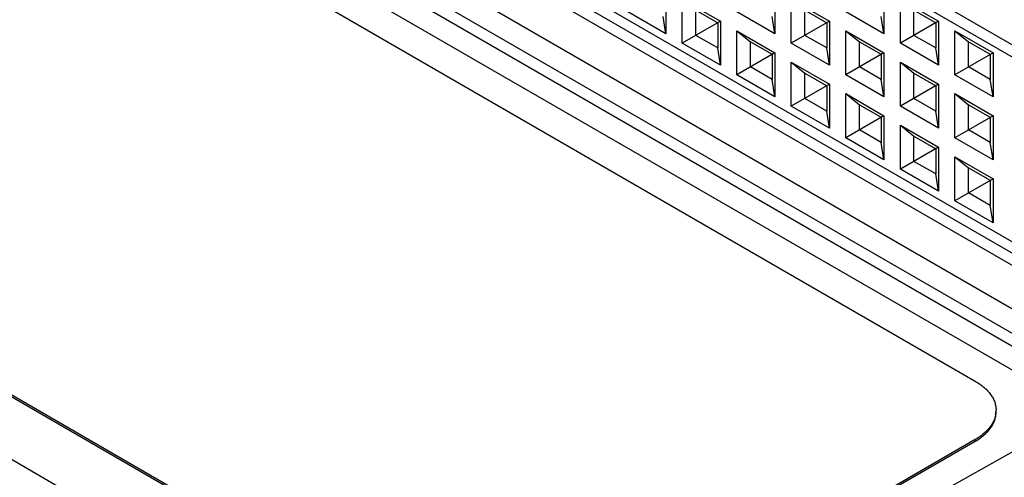
# Model space of a CAD drawing. Units: inches. Extents: x 0 to 17, y 0 to 11.
# Drawn here: x 13.6 to 14.9, y 6.5 to 7.1 of the extents above; entities that cross this region are included whole.
import ezdxf

# ---------------------------------------------------------------- set-up
doc = ezdxf.new("R2010")
doc.units = ezdxf.units.IN
doc.header["$LTSCALE"] = 0.935
doc.header["$MEASUREMENT"] = 0
doc.layers.get('0').update_dxf_attribs({"linetype": 'CONTINUOUS'})

msp = doc.modelspace()

# ---------------------------------------------------------------- linework, layer by layer
at = {"color": 7, "linetype": 'CONTINUOUS'}
for p, q in [((12.9574, 8.2047), (15.2792, 6.8643)), ((15.2652, 6.8563), (12.9713, 8.1806)), ((12.9818, 7.9353), (15.2587, 6.6208)), ((15.3266, 6.5508), (12.9574, 7.9187)), ((12.9713, 7.9267), (15.2652, 6.6023)), ((13.1024, 7.7788), (15.4685, 6.4128)), ((13.0882, 7.7386), (15.4545, 6.3725)), ((15.4685, 6.3808), (13.1023, 7.7468)), ((15.4958, 6.3173), (13.0477, 7.7307)), ((13.5815, 7.3808), (14.8642, 6.6402)), ((14.4632, 7.1474), (14.4632, 7.0902)), ((14.6046, 7.1474), (14.6046, 7.0902)), ((14.746, 7.1474), (14.746, 7.0902)), ((14.4844, 7.1351), (14.5339, 7.1066)), ((14.4844, 7.078), (14.4844, 7.1351)), ((14.6258, 7.1351), (14.6753, 7.1066)), ((14.6258, 7.078), (14.6258, 7.1351)), ((14.7673, 7.1352), (14.8167, 7.1066)), ((14.7673, 7.078), (14.7673, 7.1352)), ((14.4632, 7.0902), (14.4137, 7.1188)), ((14.4632, 7.0902), (14.4597, 7.1127)), ((14.5021, 7.1209), (14.5304, 7.1045)), ((14.5021, 7.0882), (14.5021, 7.1209)), ((14.6046, 7.0902), (14.5551, 7.1188)), ((14.6046, 7.0902), (14.6011, 7.1127)), ((14.6435, 7.1209), (14.6718, 7.1045)), ((14.6435, 7.0882), (14.6435, 7.1209)), ((14.746, 7.0902), (14.6965, 7.1188)), ((14.746, 7.0902), (14.7425, 7.1127)), ((14.7849, 7.1209), (14.8132, 7.1045)), ((14.7849, 7.0882), (14.7849, 7.1209)), ((14.5339, 7.1066), (14.4844, 7.078)), ((14.5304, 7.1045), (14.5304, 7.0719)), ((14.5339, 7.1066), (14.5339, 7.0494)), ((14.6753, 7.1066), (14.6258, 7.078)), ((14.6718, 7.1045), (14.6718, 7.0719)), ((14.6753, 7.1066), (14.6753, 7.0494)), ((14.8167, 7.1066), (14.7673, 7.078)), ((14.8132, 7.1045), (14.8132, 7.0719)), ((14.8167, 7.1066), (14.8167, 7.0494)), ((14.5304, 7.0719), (14.5021, 7.0882)), ((14.5551, 7.0943), (14.6046, 7.0657)), ((14.5551, 7.0943), (14.5728, 7.08)), ((14.5551, 7.0372), (14.5551, 7.0943)), ((14.6718, 7.0719), (14.6435, 7.0882)), ((14.6965, 7.0943), (14.746, 7.0657)), ((14.6965, 7.0943), (14.7142, 7.08)), ((14.6965, 7.0372), (14.6965, 7.0943)), ((14.8132, 7.0719), (14.7849, 7.0882)), ((14.838, 7.0943), (14.8875, 7.0657)), ((14.838, 7.0943), (14.8556, 7.08)), ((14.838, 7.0372), (14.838, 7.0943)), ((14.5339, 7.0494), (14.4844, 7.078)), ((14.5728, 7.08), (14.6011, 7.0637)), ((14.5728, 7.0474), (14.5728, 7.08)), ((14.6753, 7.0494), (14.6258, 7.078)), ((14.7142, 7.08), (14.7425, 7.0637)), ((14.7142, 7.0474), (14.7142, 7.08)), ((14.8167, 7.0494), (14.7673, 7.078)), ((14.8556, 7.08), (14.8839, 7.0637)), ((14.8556, 7.0474), (14.8556, 7.08)), ((14.5339, 7.0494), (14.5304, 7.0719)), ((14.6046, 7.0657), (14.5551, 7.0372)), ((14.6011, 7.0637), (14.6011, 7.031)), ((14.6046, 7.0657), (14.6046, 7.0086)), ((14.6753, 7.0494), (14.6718, 7.0719)), ((14.746, 7.0657), (14.6965, 7.0372)), ((14.7425, 7.0637), (14.7425, 7.031)), ((14.746, 7.0657), (14.746, 7.0086)), ((14.8167, 7.0494), (14.8132, 7.0719)), ((14.8875, 7.0657), (14.838, 7.0372)), ((14.8839, 7.0637), (14.8839, 7.031)), ((14.8875, 7.0657), (14.8875, 7.0086)), ((14.6258, 7.0535), (14.6753, 7.0249)), ((14.6258, 7.0535), (14.6435, 7.0392)), ((14.6258, 6.9963), (14.6258, 7.0535)), ((14.7673, 7.0535), (14.8167, 7.0249)), ((14.7673, 7.0535), (14.7849, 7.0392)), ((14.7673, 6.9963), (14.7673, 7.0535)), ((14.6046, 7.0086), (14.5551, 7.0372)), ((14.6011, 7.031), (14.5728, 7.0474)), ((14.6435, 7.0392), (14.6718, 7.0229)), ((14.6435, 7.0065), (14.6435, 7.0392)), ((14.746, 7.0086), (14.6965, 7.0372)), ((14.7425, 7.031), (14.7142, 7.0474)), ((14.7849, 7.0392), (14.8132, 7.0229)), ((14.7849, 7.0066), (14.7849, 7.0392)), ((14.8875, 7.0086), (14.838, 7.0372)), ((14.8839, 7.031), (14.8556, 7.0474)), ((14.6046, 7.0086), (14.6011, 7.031)), ((14.6753, 7.0249), (14.6258, 6.9963)), ((14.6718, 7.0229), (14.6718, 6.9902)), ((14.6753, 7.0249), (14.6753, 6.9678)), ((14.746, 7.0086), (14.7425, 7.031)), ((14.8167, 7.0249), (14.7673, 6.9963)), ((14.8132, 7.0229), (14.8132, 6.9902)), ((14.8167, 7.0249), (14.8167, 6.9678)), ((14.8875, 7.0086), (14.8839, 7.031)), ((14.2235, 6.2704), (12.9409, 7.0109)), ((14.6965, 7.0127), (14.746, 6.9841)), ((14.6965, 7.0127), (14.7142, 6.9984)), ((14.6965, 6.9555), (14.6965, 7.0127)), ((14.838, 7.0127), (14.8875, 6.9841)), ((14.838, 7.0127), (14.8556, 6.9984)), ((14.838, 6.9555), (14.838, 7.0127)), ((14.2235, 6.2681), (12.9409, 7.0086)), ((14.6718, 6.9902), (14.6435, 7.0065)), ((14.7142, 6.9984), (14.7425, 6.9821)), ((14.7142, 6.9657), (14.7142, 6.9984)), ((14.8132, 6.9902), (14.7849, 7.0066)), ((14.8556, 6.9984), (14.8839, 6.9821)), ((14.8556, 6.9657), (14.8556, 6.9984)), ((12.8395, 6.9863), (14.2044, 6.1983)), ((14.6753, 6.9678), (14.6258, 6.9963)), ((14.6753, 6.9678), (14.6718, 6.9902)), ((14.8167, 6.9678), (14.7673, 6.9963)), ((14.8167, 6.9678), (14.8132, 6.9902)), ((14.746, 6.9841), (14.6965, 6.9555)), ((14.7425, 6.9821), (14.7425, 6.9494)), ((14.746, 6.9841), (14.746, 6.9269)), ((14.7673, 6.9718), (14.8167, 6.9433)), ((14.7673, 6.9718), (14.7849, 6.9576)), ((14.7673, 6.9147), (14.7673, 6.9718)), ((14.8875, 6.9841), (14.838, 6.9555)), ((14.8839, 6.9821), (14.8839, 6.9494)), ((14.8875, 6.9841), (14.8875, 6.9269)), ((14.7425, 6.9494), (14.7142, 6.9657)), ((14.8839, 6.9494), (14.8556, 6.9657)), ((14.746, 6.9269), (14.6965, 6.9555)), ((14.746, 6.9269), (14.7425, 6.9494)), ((14.7849, 6.9576), (14.8132, 6.9412)), ((14.7849, 6.9249), (14.7849, 6.9576)), ((14.8875, 6.9269), (14.838, 6.9555)), ((14.8875, 6.9269), (14.8839, 6.9494)), ((14.8167, 6.9433), (14.7673, 6.9147)), ((14.8132, 6.9412), (14.8132, 6.9086)), ((14.8167, 6.9433), (14.8167, 6.8861)), ((14.8132, 6.9086), (14.7849, 6.9249)), ((14.838, 6.931), (14.8875, 6.9024)), ((14.838, 6.931), (14.8556, 6.9167)), ((14.838, 6.8739), (14.838, 6.931)), ((14.8167, 6.8861), (14.7673, 6.9147)), ((14.8167, 6.8861), (14.8132, 6.9086)), ((14.8556, 6.9167), (14.8839, 6.9004)), ((14.8556, 6.8841), (14.8556, 6.9167)), ((14.8875, 6.9024), (14.838, 6.8739)), ((14.8839, 6.9004), (14.8839, 6.8677)), ((14.8875, 6.9024), (14.8875, 6.8453)), ((14.8839, 6.8677), (14.8556, 6.8841)), ((14.8875, 6.8453), (14.838, 6.8739)), ((14.8875, 6.8453), (14.8839, 6.8677)), ((15.0052, 6.6005), (14.2875, 6.1978)), ((14.8642, 6.5643), (14.3551, 6.2704)), ((14.8642, 6.562), (14.8642, 6.5643)), ((14.8642, 6.562), (14.3551, 6.2681))]:
    msp.add_line(p, q, dxfattribs=at)
for centre, radius, start, end in [((14.8601, 6.6023), 0.0313, 348.962, 359.9787), ((14.8212, 6.6366), 0.086, 299.9989, 300.9382)]:
    msp.add_arc(centre, radius, start, end, dxfattribs=at)
for points, knots in [([(14.8642, 6.6402), (14.8663, 6.639), (14.8703, 6.6365), (14.8757, 6.6323), (14.8805, 6.6278), (14.8844, 6.623), (14.8875, 6.618), (14.8898, 6.6129), (14.8911, 6.6076), (14.8914, 6.604), (14.8914, 6.6023)], [0, 0, 0, 0, 0.148481, 0.289477, 0.422758, 0.548665, 0.668001, 0.781936, 0.89199, 1, 1, 1, 1]), ([(14.8908, 6.5963), (14.8906, 6.5948), (14.8897, 6.5917), (14.8879, 6.5873), (14.8854, 6.583), (14.8811, 6.5774), (14.8757, 6.5722), (14.8695, 6.5675), (14.866, 6.5654), (14.8642, 6.5643)], [0, 0, 0, 0, 0.107869, 0.218993, 0.334481, 0.455237, 0.714699, 0.854231, 1, 1, 1, 1]), ([(14.8654, 6.5627), (14.8674, 6.5639), (14.8712, 6.5665), (14.8765, 6.5706), (14.881, 6.5751), (14.8847, 6.5798), (14.8877, 6.5846), (14.8898, 6.5897), (14.8911, 6.5948), (14.8914, 6.5983), (14.8914, 6.6)], [0, 0, 0, 0, 0.147934, 0.288464, 0.421429, 0.547234, 0.666683, 0.780929, 0.891444, 1, 1, 1, 1])]:
    msp.add_open_spline(points, degree=3, knots=knots, dxfattribs=at)

doc.saveas('drawing.dxf')
